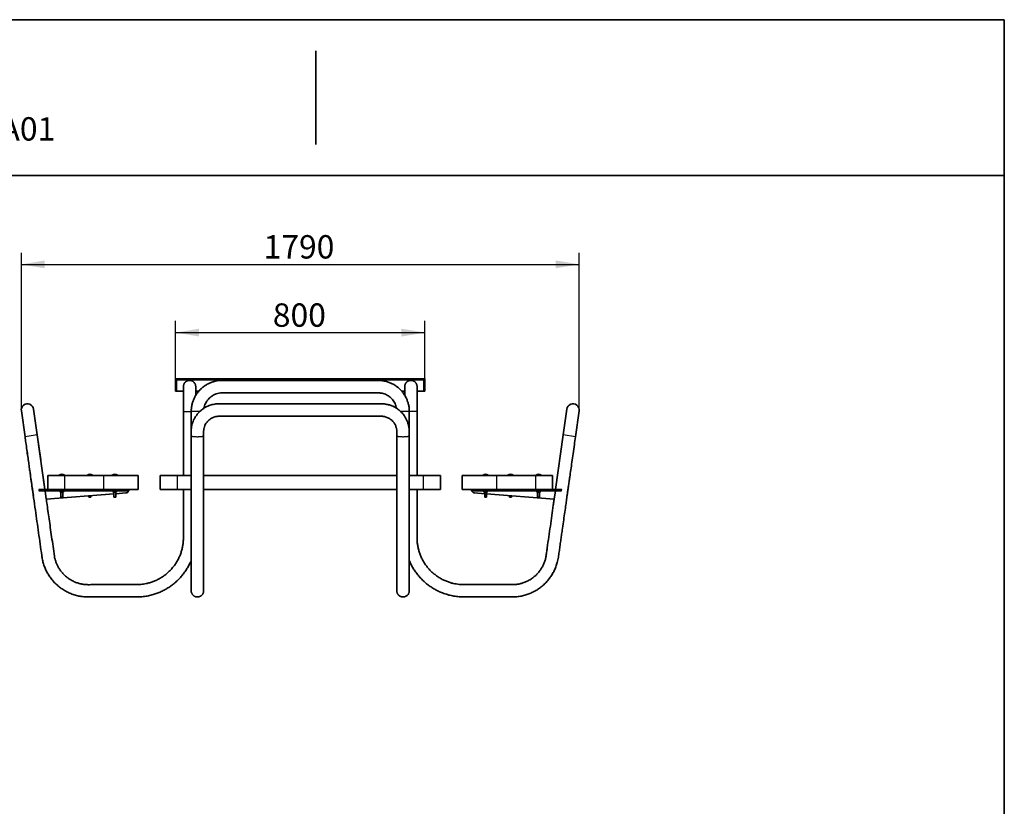
# Model space of a CAD drawing. Units: millimetres. Extents: x 0 to 297, y 0 to 202.
# Drawn here: x 162 to 288, y 101 to 202 of the extents above; entities that cross this region are included whole.
import ezdxf
from ezdxf import colors
from ezdxf.entities.mleader import LeaderData, LeaderLine
from ezdxf.enums import TextEntityAlignment as Align
from ezdxf.math import Vec2, Vec3

# ---------------------------------------------------------------- set-up
doc = ezdxf.new("R2010")
doc.units = ezdxf.units.MM
for name, color, linetype in [('05116', 7, 'Continuous'), ('05117', 7, 'Continuous'), ('14220', 7, 'Continuous'), ('14221', 7, 'Continuous'), ('14222', 7, 'Continuous'), ('Default', 7, 'Continuous'), ('Predeterminado', 7, 'Continuous')]:
    doc.layers.add(name, color=color, linetype=linetype)
doc.styles.add('SEACAD_Arial', font='arial.ttf')
doc.dimstyles.new('UNE', dxfattribs={"dimtxt": 3, "dimasz": 3, "dimexe": 1.5, "dimexo": 0, "dimgap": 0.75, "dimtad": 1, "dimdec": 0, "dimlfac": 25, "dimtxsty": 'SEACAD_Arial', "dimblk1": '_SE_FILLED', "dimblk2": '_SE_FILLED', "dimsah": 1, "dimcen": 1.5, "dimadec": 1, "dimazin": 0, "dimtfac": 0.7, "dimtdec": 3, "dimtmove": 0, "dimatfit": 3, "dimfxl": 1, "dimarcsym": 0})

# ---------------------------------------------------------------- blocks, each defined once
blk = doc.blocks.new('SE2')
at = {"layer": '05116', "color": 7, "linetype": 'Continuous', "lineweight": 35}
for p, q in [((166.97, 143.48), (167.63, 143.48)), ((166.97, 143.48), (166.97, 143.45)), ((167.63, 143.45), (167.63, 143.48)), ((170.57, 143.48), (171.23, 143.48)), ((170.57, 143.48), (170.57, 143.45)), ((171.23, 143.45), (171.23, 143.48)), ((173.77, 143.48), (174.43, 143.48)), ((173.77, 143.48), (173.77, 143.45)), ((174.43, 143.45), (174.43, 143.48)), ((221.37, 143.48), (222.03, 143.48)), ((221.37, 143.48), (221.37, 143.45)), ((222.03, 143.45), (222.03, 143.48)), ((224.57, 143.48), (225.23, 143.48)), ((224.57, 143.48), (224.57, 143.45)), ((225.23, 143.45), (225.23, 143.48)), ((228.17, 143.48), (228.83, 143.48)), ((228.17, 143.48), (228.17, 143.45)), ((228.83, 143.45), (228.83, 143.48)), ((167.18, 141.31), (167.18, 140.65)), ((167.42, 140.65), (167.18, 140.65)), ((167.42, 140.65), (167.42, 141.31)), ((170.78, 140.83), (170.78, 140.65)), ((171.02, 140.65), (170.78, 140.65)), ((171.02, 140.65), (171.02, 140.85)), ((173.98, 141.31), (173.98, 140.65)), ((174.22, 140.65), (173.98, 140.65)), ((174.22, 140.65), (174.22, 141.31)), ((221.58, 141.31), (221.58, 140.65)), ((221.82, 140.65), (221.58, 140.65)), ((221.82, 140.65), (221.82, 141.31)), ((224.78, 140.85), (224.78, 140.65)), ((225.02, 140.65), (224.78, 140.65)), ((225.02, 140.65), (225.02, 140.83)), ((228.38, 141.31), (228.38, 140.65)), ((228.62, 140.65), (228.38, 140.65)), ((228.62, 140.65), (228.62, 141.31))]:
    blk.add_line(p, q, dxfattribs=at)
at = {"layer": '05116', "color": 7, "linetype": 'Continuous', "lineweight": 15}
for p, q in [((167.2, 140.65), (167.2, 141.31)), ((167.4, 140.65), (167.4, 141.31)), ((170.8, 140.65), (170.8, 140.83)), ((171, 140.65), (171, 140.85)), ((174, 140.65), (174, 141.31)), ((174.2, 140.65), (174.2, 141.31)), ((221.6, 140.65), (221.6, 141.31)), ((221.8, 140.65), (221.8, 141.31)), ((224.8, 140.65), (224.8, 140.85)), ((225, 140.65), (225, 140.83)), ((228.4, 140.65), (228.4, 141.31)), ((228.6, 140.65), (228.6, 141.31))]:
    blk.add_line(p, q, dxfattribs=at)
at = {"layer": '05116', "color": 7, "linetype": 'Continuous', "lineweight": 35}
for centre in [(167.3, 143.1), (170.9, 143.1), (174.1, 143.1), (221.7, 143.1), (224.9, 143.1), (228.5, 143.1)]:
    blk.add_arc(centre, 0.506, 49.1689, 130.8311, dxfattribs=at)
at = {"layer": '05117', "color": 7, "linetype": 'Continuous', "lineweight": 25}
for p, q in [((167.19, 141.47), (167.08, 141.47)), ((167.08, 141.33), (167.19, 141.33)), ((167.41, 141.47), (167.19, 141.47)), ((167.19, 141.33), (167.41, 141.33)), ((167.52, 141.47), (167.41, 141.47)), ((167.41, 141.33), (167.52, 141.33)), ((173.99, 141.47), (173.88, 141.47)), ((173.88, 141.33), (173.99, 141.33)), ((174.21, 141.47), (173.99, 141.47)), ((173.99, 141.33), (174.21, 141.33)), ((174.32, 141.47), (174.21, 141.47)), ((174.21, 141.33), (174.32, 141.33)), ((221.59, 141.47), (221.48, 141.47)), ((221.48, 141.33), (221.59, 141.33)), ((221.81, 141.47), (221.59, 141.47)), ((221.59, 141.33), (221.81, 141.33)), ((221.92, 141.47), (221.81, 141.47)), ((221.81, 141.33), (221.92, 141.33)), ((228.39, 141.47), (228.28, 141.47)), ((228.28, 141.33), (228.39, 141.33)), ((228.61, 141.47), (228.39, 141.47)), ((228.39, 141.33), (228.61, 141.33)), ((228.72, 141.47), (228.61, 141.47)), ((228.61, 141.33), (228.72, 141.33))]:
    blk.add_line(p, q, dxfattribs=at)
at = {"layer": '05117', "color": 7, "linetype": 'Continuous', "lineweight": 35}
for p, q in [((167.08, 141.33), (167.08, 141.47)), ((167.2, 141.31), (167.1, 141.31)), ((167.19, 141.33), (167.19, 141.47)), ((167.4, 141.31), (167.2, 141.31)), ((167.5, 141.31), (167.4, 141.31)), ((167.41, 141.33), (167.41, 141.47)), ((167.52, 141.33), (167.52, 141.47)), ((173.88, 141.33), (173.88, 141.47)), ((174, 141.31), (173.9, 141.31)), ((173.99, 141.33), (173.99, 141.47)), ((174.2, 141.31), (174, 141.31)), ((174.3, 141.31), (174.2, 141.31)), ((174.21, 141.33), (174.21, 141.47)), ((174.32, 141.33), (174.32, 141.47)), ((221.48, 141.33), (221.48, 141.47)), ((221.6, 141.31), (221.5, 141.31)), ((221.59, 141.33), (221.59, 141.47)), ((221.8, 141.31), (221.6, 141.31)), ((221.9, 141.31), (221.8, 141.31)), ((221.81, 141.33), (221.81, 141.47)), ((221.92, 141.33), (221.92, 141.47)), ((228.28, 141.33), (228.28, 141.47)), ((228.4, 141.31), (228.3, 141.31)), ((228.39, 141.33), (228.39, 141.47)), ((228.6, 141.31), (228.4, 141.31)), ((228.7, 141.31), (228.6, 141.31)), ((228.61, 141.33), (228.61, 141.47)), ((228.72, 141.33), (228.72, 141.47))]:
    blk.add_line(p, q, dxfattribs=at)
for centre, major_axis, ratio, start_param, end_param in [((167.1, 141.47), (0.0231, 0), 0.866025, 1.570796, 3.141593), ((167.1, 141.33), (-0.0231, 0), 0.866025, 0, 1.570796), ((167.2, 141.47), (0, 0.02), 0.57735, 0, 1.570796), ((167.2, 141.33), (0, 0.02), 0.57735, 1.570796, 3.141593), ((167.4, 141.47), (0, 0.02), 0.57735, 4.712389, 6.283185), ((167.4, 141.33), (0, -0.02), 0.57735, 0, 1.570796), ((167.5, 141.47), (0.0231, 0), 0.866025, 0, 1.570796), ((167.5, 141.33), (-0.0231, 0), 0.866025, 1.570796, 3.141593), ((173.9, 141.47), (0.0231, 0), 0.866025, 1.570796, 3.141593), ((173.9, 141.33), (-0.0231, 0), 0.866025, 0, 1.570796), ((174, 141.47), (0, 0.02), 0.57735, 0, 1.570796), ((174, 141.33), (0, 0.02), 0.57735, 1.570796, 3.141593), ((174.2, 141.47), (0, 0.02), 0.57735, 4.712389, 6.283185), ((174.2, 141.33), (0, -0.02), 0.57735, 0, 1.570796), ((174.3, 141.47), (0.0231, 0), 0.866025, 0, 1.570796), ((174.3, 141.33), (-0.0231, 0), 0.866025, 1.570796, 3.141593), ((221.5, 141.47), (0.0231, 0), 0.866025, 1.570796, 3.141593), ((221.5, 141.33), (-0.0231, 0), 0.866025, 0, 1.570796), ((221.6, 141.47), (0, 0.02), 0.57735, 0, 1.570796), ((221.6, 141.33), (0, 0.02), 0.57735, 1.570796, 3.141593), ((221.8, 141.47), (0, 0.02), 0.57735, 4.712389, 6.283185), ((221.8, 141.33), (0, -0.02), 0.57735, 0, 1.570796), ((221.9, 141.47), (0.0231, 0), 0.866025, 0, 1.570796), ((221.9, 141.33), (-0.0231, 0), 0.866025, 1.570796, 3.141593), ((228.3, 141.47), (0.0231, 0), 0.866025, 1.570796, 3.141593), ((228.3, 141.33), (-0.0231, 0), 0.866025, 0, 1.570796), ((228.4, 141.47), (0, 0.02), 0.57735, 0, 1.570796), ((228.4, 141.33), (0, 0.02), 0.57735, 1.570796, 3.141593), ((228.6, 141.47), (0, 0.02), 0.57735, 4.712389, 6.283185), ((228.6, 141.33), (0, -0.02), 0.57735, 0, 1.570796), ((228.7, 141.47), (0.0231, 0), 0.866025, 0, 1.570796), ((228.7, 141.33), (-0.0231, 0), 0.866025, 1.570796, 3.141593)]:
    blk.add_ellipse(centre, major_axis=major_axis, ratio=ratio, start_param=start_param, end_param=end_param, dxfattribs=at)
at = {"layer": '14220', "color": 7, "linetype": 'Continuous', "lineweight": 35}
for p, q in [((162.1, 151.74), (162.57, 148.42)), ((164.13, 148.64), (163.66, 151.96)), ((232.14, 151.96), (231.67, 148.64)), ((233.24, 148.42), (233.7, 151.74)), ((165.13, 141.65), (164.13, 148.65)), ((164.59, 145.45), (164.13, 148.65)), ((183.9, 148.53), (183.9, 141.66)), ((185.5, 141.66), (185.5, 148.53)), ((210.3, 148.53), (210.3, 141.66)), ((211.9, 141.66), (211.9, 148.53)), ((231.67, 148.65), (230.68, 141.65)), ((165.13, 141.65), (164.94, 142.94)), ((164.33, 141.65), (165.5, 141.65)), ((175.9, 141.65), (175.9, 141.6)), ((183.9, 141.49), (183.9, 141.65)), ((185.5, 141.49), (185.5, 141.65)), ((210.3, 141.65), (210.3, 141.49)), ((211.9, 141.65), (211.9, 141.49)), ((219.9, 141.49), (219.9, 141.65)), ((230.3, 141.65), (231.48, 141.65)), ((175.88, 141.49), (164.35, 141.49)), ((165.3, 140.4), (165.14, 141.49)), ((165.3, 140.4), (173.98, 141.08)), ((174.22, 141.1), (175.53, 141.2)), ((175.88, 141.49), (175.9, 141.49)), ((231.45, 141.49), (219.9, 141.49)), ((220.27, 141.2), (221.58, 141.1)), ((221.82, 141.08), (230.5, 140.4)), ((230.5, 140.4), (230.66, 141.49))]:
    blk.add_line(p, q, dxfattribs=at)
at = {"layer": '14220', "color": 7, "linetype": 'Continuous', "lineweight": 25}
for p, q in [((182.9, 151.65), (183.9, 151.65)), ((185.01, 151.65), (183.9, 151.65)), ((211.9, 151.65), (211.1, 151.65)), ((212.9, 151.65), (211.9, 151.65)), ((164.13, 148.64), (162.57, 148.42)), ((233.24, 148.42), (231.67, 148.64)), ((164.33, 141.65), (164.35, 141.49)), ((231.45, 141.49), (231.48, 141.65))]:
    blk.add_line(p, q, dxfattribs=at)
at = {"layer": '14220', "color": 7, "linetype": 'Continuous', "lineweight": 35}
for centre, radius, start, end in [((162.88, 151.85), 0.792, 7.4847, 188.6566), ((232.92, 151.85), 0.792, 351.3433, 172.5155), ((175.5, 141.6), 0.4, 343.2056, 0), ((175.5, 141.6), 0.4, 274.5034, 343.2084), ((220.3, 141.6), 0.4, 196.7916, 265.4966)]:
    blk.add_arc(centre, radius, start, end, dxfattribs=at)
at = {"layer": '14220', "color": 7, "linetype": 'Continuous', "lineweight": 25}
blk.add_arc((210.7, 127.9), 23.75, 89.0364, 89.7768, dxfattribs=at)
at = {"layer": '14220', "color": 7, "linetype": 'Continuous', "lineweight": 35}
for points, knots in [([(184.48, 153.73), (184.48, 153.79), (184.48, 153.95), (184.48, 154.19), (184.48, 154.42), (184.48, 154.61), (184.48, 154.77), (184.48, 154.9), (184.47, 154.99), (184.46, 155.03), (184.46, 155.06), (184.44, 155.1), (184.43, 155.14), (184.41, 155.19), (184.38, 155.25), (184.33, 155.32), (184.27, 155.4), (184.19, 155.47), (184.11, 155.53), (184.01, 155.59), (183.85, 155.64), (183.65, 155.66), (183.41, 155.61), (183.24, 155.51), (183.14, 155.42), (183.09, 155.37), (183.06, 155.33), (183.04, 155.31), (183.03, 155.29), (183.02, 155.27), (183, 155.23), (182.98, 155.19), (182.96, 155.15), (182.95, 155.12), (182.94, 155.07), (182.93, 154.99), (182.92, 154.87), (182.92, 154.7), (182.91, 154.5), (182.91, 154.27), (182.91, 154.02), (182.9, 153.72), (182.9, 153.38), (182.9, 153), (182.9, 152.58), (182.9, 152.12), (182.9, 151.82), (182.9, 151.65)], [0.1706116, 0.1706116, 0.1706116, 0.1706116, 0.1881242, 0.2194537, 0.2487123, 0.2759017, 0.3010196, 0.3347881, 0.3638515, 0.3805897, 0.3947683, 0.4064164, 0.4200166, 0.4302141, 0.4349077, 0.4396513, 0.4501398, 0.4567394, 0.4646653, 0.4736846, 0.4828263, 0.5010668, 0.5192786, 0.5369746, 0.5449146, 0.5507213, 0.5543393, 0.5555047, 0.556755, 0.5599404, 0.5644102, 0.5777904, 0.5974383, 0.6148757, 0.6359296, 0.6598839, 0.686698, 0.7163314, 0.7487458, 0.774868, 0.8025227, 0.8316973, 0.8623802, 0.8945611, 0.9282301, 0.9633788, 1, 1, 1, 1]), ([(211.9, 151.65), (211.9, 151.82), (211.89, 152.09), (211.81, 152.54), (211.69, 152.94), (211.53, 153.35), (211.32, 153.75), (211.05, 154.13), (210.77, 154.45), (210.48, 154.71), (210.2, 154.93), (209.88, 155.13), (209.52, 155.31), (209.08, 155.48), (208.59, 155.6), (208.08, 155.65), (207.58, 155.65), (207.1, 155.65), (206.61, 155.65), (206.11, 155.65), (205.32, 155.65), (204.25, 155.65), (202.57, 155.65), (200.55, 155.65), (198.19, 155.65), (195.8, 155.65), (193.41, 155.65), (191.48, 155.65), (190.03, 155.65), (189.29, 155.65), (188.78, 155.65), (188.5, 155.65), (188.21, 155.65), (187.91, 155.65), (187.58, 155.64), (187.22, 155.6), (186.85, 155.51), (186.46, 155.39), (186.06, 155.21), (185.67, 154.98), (185.31, 154.71), (185.01, 154.42), (184.75, 154.12), (184.51, 153.79), (184.31, 153.42), (184.13, 153.02), (184, 152.58), (183.92, 152.12), (183.91, 151.82), (183.9, 151.65)], [0, 0, 0, 0, 0.014117, 0.027608, 0.040472, 0.05271, 0.068047, 0.082271, 0.09538, 0.107376, 0.118257, 0.128024, 0.141488, 0.155518, 0.171335, 0.187914, 0.202788, 0.217281, 0.232384, 0.247896, 0.263319, 0.30515, 0.346129, 0.418346, 0.490943, 0.564388, 0.637916, 0.711723, 0.741934, 0.771071, 0.780006, 0.788834, 0.797557, 0.806174, 0.816755, 0.827729, 0.839483, 0.852019, 0.865335, 0.879432, 0.89431, 0.905984, 0.918097, 0.930649, 0.943641, 0.957072, 0.970942, 0.985252, 1, 1, 1, 1]), ([(212.9, 151.65), (212.9, 151.8), (212.9, 152.05), (212.9, 152.46), (212.9, 152.84), (212.9, 153.19), (212.9, 153.52), (212.9, 153.81), (212.9, 154.07), (212.9, 154.29), (212.9, 154.47), (212.9, 154.64), (212.9, 154.77), (212.9, 154.85), (212.9, 154.87), (212.9, 154.9), (212.9, 154.94), (212.89, 154.98), (212.88, 155.02), (212.87, 155.05), (212.87, 155.08), (212.86, 155.1), (212.86, 155.11), (212.85, 155.12), (212.85, 155.13), (212.85, 155.14), (212.84, 155.14), (212.84, 155.16), (212.83, 155.18), (212.82, 155.2), (212.81, 155.23), (212.79, 155.26), (212.77, 155.28), (212.75, 155.31), (212.73, 155.35), (212.69, 155.39), (212.64, 155.44), (212.58, 155.49), (212.51, 155.54), (212.43, 155.58), (212.36, 155.61), (212.32, 155.62), (212.28, 155.63), (212.23, 155.64), (212.18, 155.64), (212.12, 155.65), (212.07, 155.65), (212.03, 155.64), (211.99, 155.64), (211.95, 155.63), (211.92, 155.63), (211.9, 155.62), (211.89, 155.62), (211.87, 155.61), (211.85, 155.6), (211.81, 155.59), (211.76, 155.57), (211.72, 155.55), (211.68, 155.52), (211.64, 155.49), (211.6, 155.46), (211.58, 155.44), (211.56, 155.43), (211.55, 155.41), (211.53, 155.4), (211.52, 155.38), (211.49, 155.35), (211.47, 155.32), (211.45, 155.29), (211.42, 155.25), (211.4, 155.21), (211.39, 155.18), (211.38, 155.16), (211.37, 155.14), (211.36, 155.12), (211.36, 155.1), (211.35, 155.08), (211.35, 155.06), (211.34, 155.05), (211.34, 155.04), (211.34, 155.03), (211.34, 155.03), (211.34, 155.03), (211.34, 155.03), (211.34, 155.02), (211.34, 155.02), (211.33, 155.01), (211.33, 155), (211.33, 154.98), (211.33, 154.97), (211.32, 154.95), (211.32, 154.94), (211.32, 154.93), (211.32, 154.92), (211.32, 154.91), (211.32, 154.9), (211.32, 154.9), (211.32, 154.82), (211.32, 154.7), (211.32, 154.51), (211.32, 154.28), (211.32, 154.01), (211.32, 153.82), (211.32, 153.73)], [0, 0, 0, 0, 0.0208778, 0.0413663, 0.061466, 0.0811765, 0.1004979, 0.1194303, 0.1379733, 0.1561273, 0.173892, 0.1912674, 0.2165599, 0.239979, 0.2610393, 0.2796679, 0.2907885, 0.3008892, 0.3099939, 0.3180632, 0.320955, 0.3220025, 0.3228391, 0.3232068, 0.3235608, 0.3239194, 0.3243004, 0.3251832, 0.3262912, 0.3293208, 0.3335441, 0.3390111, 0.3457236, 0.3522044, 0.3576229, 0.3621611, 0.366126, 0.3699456, 0.3742395, 0.3793517, 0.3822258, 0.3852819, 0.3869748, 0.3889031, 0.3936899, 0.3999646, 0.4078611, 0.4140405, 0.41959, 0.4236977, 0.4259304, 0.4268314, 0.4276371, 0.4284041, 0.4291972, 0.431074, 0.4368253, 0.4456103, 0.4539104, 0.4604112, 0.4651322, 0.4681404, 0.4690788, 0.4694472, 0.47111, 0.4724619, 0.4739052, 0.4772673, 0.4815013, 0.4867501, 0.4980395, 0.5125799, 0.5302069, 0.5468254, 0.5615762, 0.5736077, 0.5829234, 0.5902223, 0.5940629, 0.5945134, 0.5946755, 0.594808, 0.5948691, 0.5949306, 0.5950654, 0.5952315, 0.5954389, 0.5989007, 0.60581, 0.6162142, 0.6301253, 0.647548, 0.6684487, 0.6906272, 0.7127841, 0.7349194, 0.7571956, 0.7795545, 0.8018406, 0.824059, 0.8462151, 0.868314, 0.8863079, 0.8863079, 0.8863079, 0.8863079]), ([(184.48, 153.72), (184.48, 153.77), (184.48, 153.9), (184.48, 154.1), (184.48, 154.33), (184.48, 154.52), (184.48, 154.67), (184.48, 154.77), (184.48, 154.82), (184.48, 154.83), (184.48, 154.83)], [0.1152123, 0.1152123, 0.1152123, 0.1152123, 0.1246324, 0.1407489, 0.1615748, 0.1816509, 0.200977, 0.219628, 0.2378225, 0.2510967, 0.2510967, 0.2510967, 0.2510967]), ([(185.54, 152.07), (185.55, 152.17), (185.61, 152.39), (185.73, 152.68), (185.89, 152.97), (186.09, 153.23), (186.31, 153.45), (186.52, 153.62), (186.72, 153.74), (186.91, 153.84), (187.16, 153.94), (187.48, 154.02), (187.9, 154.06), (188.38, 154.04), (188.91, 154.05), (189.44, 154.05), (189.97, 154.05), (190.79, 154.05), (191.86, 154.05), (194.27, 154.05), (196.92, 154.05), (199.83, 154.05), (201.96, 154.05), (203.96, 154.05), (205.83, 154.05), (207.04, 154.05), (207.76, 154.05), (207.96, 154.05), (208.14, 154.04), (208.33, 154.01), (208.57, 153.96), (208.84, 153.86), (209.1, 153.73), (209.33, 153.58), (209.54, 153.41), (209.74, 153.2), (209.92, 152.95), (210.08, 152.67), (210.19, 152.38), (210.25, 152.17), (210.26, 152.07)], [0.0152904, 0.0152904, 0.0152904, 0.0152904, 0.0270079, 0.0390175, 0.0500304, 0.0631577, 0.0745134, 0.0840965, 0.0920483, 0.0997398, 0.1075146, 0.121289, 0.1353172, 0.1538838, 0.1732872, 0.1929269, 0.2122796, 0.2312724, 0.2816467, 0.3292993, 0.4936605, 0.5699253, 0.6466698, 0.726052, 0.7874647, 0.8504089, 0.8583843, 0.8655806, 0.8715981, 0.8779559, 0.887344, 0.8977748, 0.9092478, 0.9185398, 0.9284183, 0.9388832, 0.9499344, 0.9615719, 0.9737954, 0.9844902, 0.9844902, 0.9844902, 0.9844902]), ([(211.9, 148.53), (211.9, 148.72), (211.9, 149.02), (211.89, 149.5), (211.8, 149.93), (211.68, 150.33), (211.53, 150.68), (211.35, 150.98), (211.16, 151.25), (210.96, 151.49), (210.74, 151.71), (210.5, 151.91), (210.21, 152.11), (209.87, 152.3), (209.46, 152.47), (209.02, 152.58), (208.55, 152.65), (208.09, 152.65), (207.63, 152.65), (207.18, 152.65), (206.72, 152.65), (206.13, 152.65), (205.39, 152.65), (204.47, 152.65), (203.41, 152.65), (202.22, 152.65), (200.94, 152.65), (199.69, 152.65), (198.26, 152.65), (196.63, 152.65), (194.79, 152.65), (192.91, 152.65), (191.36, 152.65), (190.19, 152.65), (189.43, 152.65), (188.72, 152.65), (188.06, 152.64), (187.56, 152.65), (187.19, 152.64), (186.92, 152.6), (186.63, 152.54), (186.33, 152.46), (186.05, 152.35), (185.74, 152.2), (185.43, 152), (185.11, 151.76), (184.81, 151.46), (184.53, 151.11), (184.31, 150.74), (184.14, 150.38), (184.03, 150.05), (183.95, 149.7), (183.9, 149.32), (183.9, 148.93), (183.9, 148.68), (183.9, 148.53)], [0, 0, 0, 0, 0.015219, 0.029521, 0.042916, 0.055404, 0.066986, 0.077661, 0.08743, 0.096291, 0.106695, 0.115702, 0.12451, 0.137692, 0.150845, 0.164954, 0.179008, 0.192956, 0.206793, 0.220499, 0.234075, 0.247764, 0.273934, 0.301498, 0.330455, 0.370179, 0.408859, 0.446445, 0.483021, 0.538134, 0.593247, 0.649625, 0.70858, 0.732788, 0.755844, 0.777246, 0.796994, 0.815084, 0.822218, 0.830503, 0.84036, 0.848787, 0.858099, 0.868296, 0.879379, 0.891349, 0.904205, 0.917948, 0.932577, 0.942827, 0.953472, 0.96451, 0.975943, 0.987773, 1, 1, 1, 1]), ([(182.9, 151.65), (182.9, 151.48), (182.9, 151.05), (182.9, 150.27), (182.9, 149.39), (182.9, 148.58), (182.9, 147.84), (182.9, 147.17), (182.9, 146.56), (182.9, 145.99), (182.9, 145.43), (182.9, 144.86), (182.9, 144.28), (182.9, 143.81), (182.9, 143.53), (182.9, 143.45)], [0, 0, 0, 0, 0.0097821, 0.0307307, 0.0501461, 0.0680284, 0.0843775, 0.0991934, 0.1124762, 0.1242258, 0.137036, 0.149529, 0.1621481, 0.1748933, 0.1805728, 0.1805728, 0.1805728, 0.1805728]), ([(183.9, 151.65), (183.9, 151.44), (183.9, 150.95), (183.9, 150.12), (183.9, 149.29), (183.9, 148.77), (183.9, 148.56)], [0, 0, 0, 0, 0.01007019, 0.02695994, 0.04258296, 0.05382909, 0.05382909, 0.05382909, 0.05382909]), ([(185.5, 148.53), (185.5, 148.62), (185.5, 148.77), (185.5, 148.99), (185.5, 149.16), (185.51, 149.29), (185.53, 149.41), (185.57, 149.59), (185.64, 149.83), (185.78, 150.09), (185.92, 150.3), (186.07, 150.46), (186.22, 150.59), (186.4, 150.73), (186.64, 150.86), (186.93, 150.97), (187.22, 151.04), (187.57, 151.05), (187.97, 151.05), (188.42, 151.05), (188.84, 151.05), (189.25, 151.05), (189.65, 151.05), (190.22, 151.05), (190.95, 151.05), (191.87, 151.05), (193.03, 151.05), (194.43, 151.05), (196.02, 151.05), (197.5, 151.05), (198.87, 151.05), (200.15, 151.05), (201.46, 151.05), (202.8, 151.05), (204.12, 151.05), (205.4, 151.05), (206.59, 151.05), (207.47, 151.05), (208.03, 151.05), (208.26, 151.05), (208.45, 151.04), (208.62, 151.02), (208.82, 150.98), (209.03, 150.91), (209.26, 150.81), (209.48, 150.68), (209.7, 150.49), (209.91, 150.26), (210.1, 149.96), (210.2, 149.7), (210.25, 149.5), (210.28, 149.39), (210.29, 149.27), (210.3, 149.14), (210.3, 148.97), (210.3, 148.76), (210.3, 148.62), (210.3, 148.53)], [0, 0, 0, 0, 0.008774, 0.0173, 0.022834, 0.027295, 0.031619, 0.035804, 0.047519, 0.057994, 0.067228, 0.075219, 0.081971, 0.088112, 0.099829, 0.110807, 0.121259, 0.131231, 0.148039, 0.163901, 0.178819, 0.193011, 0.207352, 0.221931, 0.253248, 0.285611, 0.318935, 0.377528, 0.434045, 0.488713, 0.534342, 0.579972, 0.625725, 0.673209, 0.722923, 0.766054, 0.809057, 0.849708, 0.859502, 0.869084, 0.874378, 0.879784, 0.886837, 0.895865, 0.903932, 0.913107, 0.923388, 0.934773, 0.947261, 0.960851, 0.964943, 0.969124, 0.973397, 0.977759, 0.983486, 0.991662, 1, 1, 1, 1]), ([(211.9, 148.56), (211.9, 148.9), (211.9, 149.64), (211.9, 150.71), (211.9, 151.34), (211.9, 151.65)], [0.948208, 0.948208, 0.948208, 0.948208, 0.9656649, 0.98593005, 1, 1, 1, 1]), ([(212.9, 143.45), (212.9, 143.56), (212.9, 143.8), (212.9, 144.21), (212.9, 144.69), (212.9, 145.22), (212.9, 145.82), (212.9, 146.48), (212.9, 147.22), (212.9, 148.06), (212.9, 149), (212.9, 150), (212.9, 150.92), (212.9, 151.43), (212.9, 151.65)], [0.8194267, 0.8194267, 0.8194267, 0.8194267, 0.8266565, 0.8357763, 0.8462405, 0.858049, 0.8712018, 0.885699, 0.9015405, 0.9205189, 0.9411239, 0.9633556, 0.9872139, 1, 1, 1, 1]), ([(162.57, 148.42), (162.61, 148.14), (162.68, 147.62), (162.8, 146.75), (162.92, 145.89), (163.04, 145.1), (163.14, 144.37), (163.23, 143.72), (163.31, 143.13), (163.39, 142.61), (163.51, 141.77), (163.68, 140.57), (163.96, 138.56), (164.31, 136.09), (164.61, 133.97), (164.8, 132.63), (164.95, 132.08), (165.14, 131.55), (165.38, 131.04), (165.66, 130.56), (165.99, 130.1), (166.37, 129.67), (166.78, 129.29), (167.22, 128.94), (167.7, 128.64), (168.2, 128.38), (168.75, 128.16), (169.33, 127.99), (169.95, 127.88), (170.58, 127.84), (171.21, 127.85), (171.83, 127.85), (173.23, 127.85), (174.64, 127.85), (176.07, 127.85), (176.74, 127.85), (177.41, 127.85), (178.07, 127.93), (178.7, 128.06), (179.27, 128.22), (179.8, 128.42), (180.31, 128.65), (180.8, 128.92), (181.27, 129.23), (181.72, 129.57), (182.14, 129.95), (182.53, 130.35), (182.89, 130.78), (183.22, 131.24), (183.51, 131.72), (183.74, 132.15), (183.86, 132.43), (183.9, 132.54)], [0, 0, 0, 0, 0.0132663, 0.0292729, 0.0441314, 0.0578418, 0.0704041, 0.0816245, 0.0917374, 0.1007429, 0.1086413, 0.13535, 0.1627895, 0.2128288, 0.2631722, 0.2727585, 0.2823619, 0.2919836, 0.3016215, 0.3112642, 0.3209103, 0.3305599, 0.340213, 0.3498695, 0.3595294, 0.3691815, 0.3788168, 0.3895875, 0.4003373, 0.4110661, 0.4217787, 0.4324767, 0.4431665, 0.4934575, 0.5048885, 0.5163332, 0.5277885, 0.5392567, 0.5507384, 0.5603164, 0.5699015, 0.5794939, 0.5890935, 0.5987004, 0.6083145, 0.6179333, 0.6275481, 0.6371584, 0.6467641, 0.6563653, 0.6659619, 0.6718977, 0.6718977, 0.6718977, 0.6718977]), ([(162.57, 148.42), (162.61, 148.14), (162.68, 147.62), (162.8, 146.75), (162.89, 146.15), (162.93, 145.87)], [0, 0, 0, 0, 0.01326626, 0.02927289, 0.04413139, 0.04413139, 0.04413139, 0.04413139]), ([(211.9, 132.53), (211.97, 132.37), (212.12, 132.04), (212.38, 131.55), (212.69, 131.08), (213.03, 130.63), (213.4, 130.21), (213.8, 129.82), (214.23, 129.45), (214.69, 129.12), (215.16, 128.83), (215.66, 128.57), (216.21, 128.34), (216.82, 128.13), (217.47, 127.98), (218.13, 127.88), (218.8, 127.84), (220.5, 127.86), (222.16, 127.85), (223.81, 127.85), (224.4, 127.85), (224.99, 127.85), (225.58, 127.85), (226.16, 127.93), (226.72, 128.06), (227.25, 128.23), (227.77, 128.46), (228.27, 128.73), (228.73, 129.05), (229.17, 129.41), (229.57, 129.81), (229.92, 130.25), (230.24, 130.72), (230.51, 131.21), (230.73, 131.73), (230.92, 132.31), (231.05, 132.95), (231.14, 133.65), (231.24, 134.34), (231.34, 135.04), (231.44, 135.73), (231.55, 136.54), (231.68, 137.47), (231.83, 138.49), (231.94, 139.27), (232.02, 139.83), (232.07, 140.19), (232.12, 140.57), (232.18, 141), (232.25, 141.49), (232.33, 142.03), (232.41, 142.63), (232.52, 143.35), (232.64, 144.19), (232.78, 145.18), (232.93, 146.26), (233.09, 147.37), (233.18, 148.05), (233.24, 148.42)], [0.3282551, 0.3282551, 0.3282551, 0.3282551, 0.3372855, 0.3468844, 0.356492, 0.3661033, 0.3757126, 0.3853197, 0.3949247, 0.4045275, 0.4141282, 0.4237262, 0.4333151, 0.4448065, 0.4562827, 0.4677436, 0.4791892, 0.4906263, 0.5546544, 0.5647356, 0.5748341, 0.5849498, 0.5950793, 0.6052253, 0.6148481, 0.6244778, 0.6341133, 0.6437548, 0.6534021, 0.6630553, 0.6727144, 0.6823685, 0.6920081, 0.7016332, 0.7112437, 0.7208397, 0.7328539, 0.744853, 0.7568317, 0.7687902, 0.7807285, 0.7926466, 0.8111427, 0.8287997, 0.8455744, 0.8516376, 0.8575844, 0.864072, 0.8715203, 0.8799292, 0.8892987, 0.899629, 0.9109199, 0.9264771, 0.9435526, 0.9621463, 0.9822583, 1, 1, 1, 1]), ([(232.78, 145.18), (232.82, 145.53), (232.93, 146.26), (233.09, 147.37), (233.18, 148.05), (233.24, 148.42)], [0.94393641, 0.94393641, 0.94393641, 0.94393641, 0.9621463, 0.98225828, 1, 1, 1, 1]), ([(163.32, 143.11), (163.34, 142.94), (163.39, 142.61), (163.5, 141.86), (163.58, 141.28), (163.64, 140.85)], [0.09173736, 0.09173736, 0.09173736, 0.09173736, 0.10074279, 0.10864119, 0.13070836, 0.13070836, 0.13070836, 0.13070836]), ([(232.02, 139.85), (232.04, 139.96), (232.07, 140.19), (232.12, 140.57), (232.18, 141), (232.25, 141.49), (232.33, 142.03), (232.41, 142.62), (232.47, 143.03), (232.5, 143.24)], [0.85202064, 0.85202064, 0.85202064, 0.85202064, 0.85758436, 0.86407194, 0.87152018, 0.8799291, 0.88929867, 0.89962891, 0.91053678, 0.91053678, 0.91053678, 0.91053678]), ([(182.9, 141.65), (182.9, 141.25), (182.9, 140.39), (182.9, 139.07), (182.9, 137.84), (182.9, 136.76), (182.9, 136.05), (182.9, 135.57), (182.9, 135.32), (182.89, 135.07), (182.87, 134.83), (182.84, 134.51), (182.76, 134.12), (182.64, 133.66), (182.48, 133.2), (182.28, 132.75), (182.03, 132.32), (181.76, 131.9), (181.44, 131.51), (181.1, 131.14), (180.73, 130.81), (180.33, 130.5), (179.91, 130.24), (179.48, 130.01), (179.03, 129.82), (178.58, 129.67), (178.16, 129.56), (177.78, 129.49), (177.44, 129.45), (177.07, 129.43), (176.18, 129.44), (174.79, 129.43), (173.41, 129.43), (172.54, 129.43), (172.16, 129.43), (171.78, 129.43), (171.39, 129.43), (171.03, 129.43), (170.7, 129.42), (170.39, 129.43), (170.05, 129.47), (169.65, 129.54), (169.2, 129.67), (168.77, 129.85), (168.36, 130.08), (167.97, 130.35), (167.6, 130.67), (167.28, 131.02), (167, 131.4), (166.81, 131.72), (166.68, 131.98), (166.6, 132.15), (166.54, 132.33), (166.47, 132.51), (166.42, 132.69), (166.37, 132.88), (166.28, 133.43), (166.17, 134.33), (165.99, 135.55), (165.82, 136.73), (165.66, 137.85), (165.51, 138.91), (165.4, 139.7), (165.33, 140.21), (165.31, 140.36), (165.3, 140.4)], [0.2202108, 0.2202108, 0.2202108, 0.2202108, 0.2466428, 0.2768029, 0.3075123, 0.3276694, 0.3483735, 0.3543289, 0.359615, 0.364944, 0.3703158, 0.37573, 0.3860975, 0.3966158, 0.4072847, 0.4181043, 0.4290745, 0.4401651, 0.4512355, 0.4622681, 0.4732629, 0.4842199, 0.4951391, 0.5059724, 0.5166438, 0.5271521, 0.5374974, 0.5451503, 0.5527114, 0.5602319, 0.5695932, 0.6112377, 0.6524474, 0.6606405, 0.668933, 0.6773249, 0.6858163, 0.6944071, 0.7013304, 0.7078065, 0.7143558, 0.7244102, 0.7345808, 0.7448577, 0.7552407, 0.7657299, 0.7763253, 0.7868805, 0.7972357, 0.8073909, 0.8116834, 0.8159391, 0.8201581, 0.8243403, 0.8284857, 0.8325943, 0.8370545, 0.8653256, 0.8925785, 0.9188128, 0.9437886, 0.9672976, 0.98934, 0.9973952, 1, 1, 1, 1]), ([(230.5, 140.4), (230.49, 140.33), (230.45, 140.09), (230.35, 139.37), (230.2, 138.3), (230.01, 136.94), (229.81, 135.55), (229.66, 134.51), (229.57, 133.85), (229.53, 133.56), (229.49, 133.28), (229.46, 133.01), (229.4, 132.77), (229.32, 132.49), (229.19, 132.13), (228.99, 131.72), (228.75, 131.32), (228.46, 130.95), (228.13, 130.61), (227.77, 130.3), (227.37, 130.04), (226.94, 129.81), (226.58, 129.67), (226.29, 129.58), (226.08, 129.53), (225.87, 129.49), (225.66, 129.46), (225.45, 129.44), (225.25, 129.43), (225.03, 129.43), (224.61, 129.44), (223.97, 129.43), (222.91, 129.43), (221.64, 129.43), (220.5, 129.43), (219.69, 129.43), (219.21, 129.43), (218.75, 129.42), (218.32, 129.45), (217.92, 129.51), (217.53, 129.58), (217.12, 129.7), (216.69, 129.85), (216.24, 130.05), (215.81, 130.28), (215.4, 130.56), (215, 130.87), (214.63, 131.21), (214.29, 131.58), (213.98, 131.98), (213.72, 132.4), (213.48, 132.84), (213.29, 133.29), (213.13, 133.75), (213.02, 134.21), (212.94, 134.68), (212.9, 135.13), (212.9, 135.62), (212.9, 136.13), (212.9, 136.98), (212.9, 138.12), (212.9, 139.54), (212.9, 140.71), (212.9, 141.41), (212.9, 141.65)], [0, 0, 0, 0, 0.0041933, 0.0171199, 0.0464849, 0.076627, 0.1075808, 0.1394916, 0.1457375, 0.1520583, 0.158454, 0.1647931, 0.1696161, 0.1744944, 0.1844133, 0.1945527, 0.2048403, 0.2151913, 0.2256056, 0.2360832, 0.246624, 0.2571812, 0.2675519, 0.2723595, 0.2771205, 0.281835, 0.286503, 0.2911245, 0.2956996, 0.3002281, 0.3050995, 0.323888, 0.3424622, 0.375181, 0.407399, 0.4179657, 0.4286518, 0.4394572, 0.448225, 0.4569714, 0.4658123, 0.4747477, 0.4852924, 0.4959675, 0.506773, 0.5177089, 0.5287752, 0.5399496, 0.5510737, 0.5621165, 0.5730779, 0.5839581, 0.5947568, 0.6054454, 0.6159569, 0.6262887, 0.6364408, 0.6464132, 0.658309, 0.6704593, 0.7024828, 0.7336369, 0.7637771, 0.7797886, 0.7797886, 0.7797886, 0.7797886]), ([(183.9, 141.48), (183.9, 141.19), (183.9, 140.59), (183.9, 139.54), (183.9, 138.48), (183.9, 137.47), (183.9, 136.54), (183.9, 135.68), (183.9, 134.91), (183.9, 134.22), (183.9, 133.61), (183.9, 133.04), (183.9, 132.45), (183.9, 131.87), (183.9, 131.27), (183.9, 130.72), (183.9, 130.22), (183.9, 129.79), (183.9, 129.45), (183.9, 129.19), (183.9, 128.99), (183.9, 128.84), (183.9, 128.72), (183.9, 128.66), (183.9, 128.62), (183.9, 128.6), (183.9, 128.56), (183.91, 128.51), (183.92, 128.47), (183.92, 128.45), (183.93, 128.42), (183.94, 128.39), (183.96, 128.35), (183.98, 128.3), (184.01, 128.24), (184.05, 128.18), (184.09, 128.13), (184.13, 128.08), (184.17, 128.04), (184.22, 128.01), (184.24, 127.99), (184.26, 127.97), (184.28, 127.96), (184.31, 127.95), (184.34, 127.93), (184.39, 127.91), (184.44, 127.89), (184.5, 127.87), (184.56, 127.86), (184.61, 127.85), (184.65, 127.85), (184.69, 127.85), (184.72, 127.85), (184.76, 127.85), (184.78, 127.85), (184.79, 127.85), (184.8, 127.85), (184.81, 127.86), (184.83, 127.86), (184.86, 127.86), (184.9, 127.87), (184.94, 127.88), (184.97, 127.89), (185.01, 127.91), (185.04, 127.92), (185.07, 127.94), (185.1, 127.95), (185.11, 127.96), (185.12, 127.96), (185.14, 127.97), (185.16, 127.99), (185.19, 128.02), (185.23, 128.04), (185.25, 128.07), (185.28, 128.09), (185.31, 128.12), (185.33, 128.15), (185.35, 128.17), (185.36, 128.19), (185.37, 128.2), (185.37, 128.21), (185.37, 128.21), (185.38, 128.22), (185.39, 128.23), (185.4, 128.25), (185.4, 128.26), (185.42, 128.29), (185.44, 128.33), (185.45, 128.36), (185.46, 128.4), (185.47, 128.42), (185.48, 128.44), (185.48, 128.46), (185.48, 128.46), (185.48, 128.47), (185.48, 128.48), (185.49, 128.49), (185.49, 128.5), (185.49, 128.52), (185.49, 128.54), (185.5, 128.56), (185.5, 128.57), (185.5, 128.58), (185.5, 128.58), (185.5, 128.59), (185.5, 128.6), (185.5, 128.6), (185.5, 128.61), (185.5, 128.62), (185.5, 128.65), (185.5, 128.72), (185.5, 128.81), (185.5, 128.91), (185.5, 129.04), (185.5, 129.22), (185.5, 129.47), (185.5, 129.76), (185.5, 130.11), (185.5, 130.49), (185.5, 130.91), (185.5, 131.34), (185.5, 131.81), (185.5, 132.32), (185.5, 132.88), (185.5, 133.48), (185.5, 134.1), (185.5, 134.81), (185.5, 135.58), (185.5, 136.42), (185.5, 137.24), (185.5, 138.03), (185.5, 138.8), (185.5, 139.52), (185.5, 140.2), (185.5, 140.78), (185.5, 141.22), (185.5, 141.43), (185.5, 141.48)], [0, 0, 0, 0, 0.018802, 0.046169, 0.071779, 0.095634, 0.117732, 0.138074, 0.156913, 0.172605, 0.186838, 0.200829, 0.21321, 0.228793, 0.244329, 0.259747, 0.275114, 0.290863, 0.304778, 0.316277, 0.328179, 0.339204, 0.35004, 0.361145, 0.371643, 0.381699, 0.391178, 0.397953, 0.400211, 0.402369, 0.404432, 0.406983, 0.410984, 0.416727, 0.424217, 0.433431, 0.441265, 0.4476, 0.451501, 0.453029, 0.453982, 0.454491, 0.454979, 0.455498, 0.456665, 0.458483, 0.461827, 0.466506, 0.472118, 0.477275, 0.482452, 0.486414, 0.489003, 0.490035, 0.490338, 0.490606, 0.490867, 0.491151, 0.491513, 0.492603, 0.495446, 0.499668, 0.504887, 0.509579, 0.512728, 0.514148, 0.51459, 0.514869, 0.51514, 0.515459, 0.516439, 0.519209, 0.523512, 0.528797, 0.533573, 0.537293, 0.539972, 0.541649, 0.542139, 0.542337, 0.542512, 0.542689, 0.542892, 0.543224, 0.544348, 0.546709, 0.550008, 0.554935, 0.558687, 0.561015, 0.562642, 0.563257, 0.563641, 0.563803, 0.563954, 0.564105, 0.564353, 0.564794, 0.565841, 0.567717, 0.571252, 0.576383, 0.582949, 0.590257, 0.597309, 0.604088, 0.610594, 0.619191, 0.630284, 0.639621, 0.649581, 0.658878, 0.666725, 0.674519, 0.685258, 0.696639, 0.708537, 0.720906, 0.73342, 0.74568, 0.757661, 0.769362, 0.782335, 0.795624, 0.810071, 0.824817, 0.840017, 0.860227, 0.880155, 0.899675, 0.918511, 0.936592, 0.95392, 0.970838, 0.983752, 0.996801, 1, 1, 1, 1]), ([(210.3, 141.48), (210.3, 141.41), (210.3, 141.22), (210.3, 140.87), (210.3, 140.09), (210.3, 138.92), (210.3, 137.38), (210.3, 135.88), (210.3, 134.42), (210.3, 133.39), (210.3, 132.71), (210.3, 132.39), (210.3, 132.09), (210.3, 131.68), (210.3, 131.18), (210.3, 130.69), (210.3, 130.29), (210.3, 129.97), (210.3, 129.68), (210.3, 129.42), (210.3, 129.2), (210.3, 129.01), (210.3, 128.86), (210.3, 128.74), (210.3, 128.68), (210.3, 128.65), (210.3, 128.64), (210.3, 128.64)], [0, 0, 0, 0, 0.0052483, 0.0165853, 0.0280094, 0.069521, 0.1120218, 0.1552362, 0.1926759, 0.2314452, 0.2401338, 0.2488468, 0.2576455, 0.2665296, 0.2845227, 0.3026884, 0.3148851, 0.3271471, 0.3394744, 0.351867, 0.3643091, 0.3767075, 0.3890465, 0.4013262, 0.4135466, 0.4226742, 0.4281908, 0.4281908, 0.4281908, 0.4281908]), ([(211.9, 128.68), (211.9, 128.68), (211.9, 128.68), (211.9, 128.71), (211.9, 128.78), (211.9, 128.9), (211.9, 129.09), (211.9, 129.36), (211.9, 129.68), (211.9, 130.04), (211.9, 130.45), (211.9, 130.88), (211.9, 131.35), (211.9, 131.8), (211.9, 132.26), (211.9, 132.72), (211.9, 133.27), (211.9, 133.89), (211.9, 134.57), (211.9, 135.3), (211.9, 136.08), (211.9, 136.96), (211.9, 137.96), (211.9, 139.07), (211.9, 140.27), (211.9, 141.02), (211.9, 141.48)], [0.5740482, 0.5740482, 0.5740482, 0.5740482, 0.5775921, 0.5898476, 0.6016822, 0.6130878, 0.6293698, 0.6449983, 0.6604518, 0.6757336, 0.6908438, 0.7057823, 0.7205492, 0.7351698, 0.7468677, 0.7596945, 0.7744939, 0.7918761, 0.8105597, 0.8305448, 0.8518313, 0.8744192, 0.9031104, 0.933659, 0.966065, 1, 1, 1, 1]), ([(230.5, 140.4), (230.49, 140.33), (230.46, 140.1), (230.42, 139.84), (230.39, 139.65)], [0, 0, 0, 0, 0.00419339, 0.01663377, 0.01663377, 0.01663377, 0.01663377]), ([(210.3, 128.87), (210.3, 128.85), (210.3, 128.79), (210.3, 128.71), (210.3, 128.64), (210.3, 128.58), (210.31, 128.54), (210.32, 128.47), (210.33, 128.42), (210.36, 128.35), (210.4, 128.25), (210.45, 128.17), (210.48, 128.14), (210.49, 128.13), (210.51, 128.11), (210.54, 128.08), (210.57, 128.05), (210.6, 128.02), (210.63, 128), (210.66, 127.98), (210.68, 127.96), (210.72, 127.94), (210.75, 127.93), (210.79, 127.91), (210.82, 127.9), (210.83, 127.89), (210.85, 127.89), (210.86, 127.88), (210.88, 127.88), (210.91, 127.87), (210.95, 127.86), (210.99, 127.85), (211.03, 127.85), (211.07, 127.85), (211.12, 127.85), (211.16, 127.85), (211.21, 127.85), (211.26, 127.86), (211.3, 127.87), (211.34, 127.88), (211.39, 127.9), (211.5, 127.95), (211.63, 128.04), (211.74, 128.16), (211.8, 128.26), (211.83, 128.32), (211.86, 128.38), (211.88, 128.45), (211.89, 128.51), (211.9, 128.55), (211.9, 128.58), (211.9, 128.59), (211.9, 128.61), (211.9, 128.66), (211.9, 128.74), (211.9, 128.88), (211.9, 129.04), (211.9, 129.2), (211.9, 129.31), (211.9, 129.34)], [0.420772, 0.420772, 0.420772, 0.420772, 0.4244087, 0.4329196, 0.4408259, 0.4479908, 0.4547527, 0.4607627, 0.4636959, 0.4660226, 0.4682788, 0.4702011, 0.4704755, 0.4706544, 0.4709791, 0.4722161, 0.4747571, 0.4773596, 0.4801867, 0.4835113, 0.4873089, 0.4907355, 0.4936508, 0.4951254, 0.4954213, 0.4956748, 0.4959142, 0.496172, 0.4964752, 0.4971821, 0.49882, 0.5012658, 0.5045499, 0.5083768, 0.511765, 0.5148731, 0.5173379, 0.5191869, 0.5202075, 0.5207468, 0.5215236, 0.5231198, 0.5264807, 0.5295511, 0.5314375, 0.5322656, 0.5334371, 0.5355591, 0.5384312, 0.5422829, 0.5470446, 0.5521907, 0.5570217, 0.5616188, 0.5714055, 0.5806398, 0.5892344, 0.5980281, 0.6020279, 0.6020279, 0.6020279, 0.6020279])]:
    blk.add_open_spline(points, degree=3, knots=knots, dxfattribs=at)
at = {"layer": '14220', "color": 7, "linetype": 'Continuous', "lineweight": 25}
for points, knots in [([(183.9, 148.53), (183.9, 148.53), (183.9, 148.53), (183.9, 148.53), (183.91, 148.52), (183.92, 148.51), (183.93, 148.5), (183.94, 148.5), (183.94, 148.5), (183.95, 148.49), (183.96, 148.49), (183.98, 148.48), (184.01, 148.48), (184.05, 148.47), (184.07, 148.47), (184.1, 148.46), (184.12, 148.46), (184.17, 148.45), (184.21, 148.44), (184.28, 148.44), (184.3, 148.44), (184.35, 148.43), (184.4, 148.43), (184.44, 148.43), (184.49, 148.43), (184.52, 148.43), (184.6, 148.42), (184.65, 148.42), (184.73, 148.42), (184.75, 148.42), (184.8, 148.42), (184.83, 148.42), (184.91, 148.43), (184.96, 148.43), (185.03, 148.43), (185.05, 148.43), (185.1, 148.44), (185.12, 148.44), (185.19, 148.44), (185.23, 148.45), (185.3, 148.46), (185.34, 148.47), (185.38, 148.47), (185.39, 148.48), (185.42, 148.48), (185.43, 148.49), (185.46, 148.5), (185.47, 148.5), (185.49, 148.51), (185.49, 148.52), (185.49, 148.52), (185.5, 148.52), (185.5, 148.53), (185.5, 148.53), (185.5, 148.53)], [0.2497504, 0.2497504, 0.2497504, 0.2497504, 0.25, 0.25, 0.28125, 0.28125, 0.296875, 0.296875, 0.3046875, 0.3046875, 0.3125, 0.3125, 0.34375, 0.34375, 0.359375, 0.359375, 0.375, 0.375, 0.40625, 0.40625, 0.421875, 0.421875, 0.4375, 0.453125, 0.453125, 0.46875, 0.46875, 0.5, 0.5, 0.515625, 0.515625, 0.53125, 0.53125, 0.5625, 0.5625, 0.578125, 0.578125, 0.59375, 0.59375, 0.625, 0.625, 0.65625, 0.65625, 0.671875, 0.671875, 0.6875, 0.6875, 0.71875, 0.71875, 0.7265625, 0.7265625, 0.734375, 0.734375, 0.7498952, 0.7498952, 0.7498952, 0.7498952]), ([(210.3, 148.53), (210.3, 148.53), (210.31, 148.52), (210.33, 148.5), (210.34, 148.5), (210.38, 148.48), (210.41, 148.48), (210.47, 148.47), (210.5, 148.46), (210.57, 148.45), (210.61, 148.44), (210.7, 148.44), (210.75, 148.43), (210.84, 148.43), (210.89, 148.43), (211, 148.42), (211.05, 148.42), (211.15, 148.42), (211.2, 148.42), (211.31, 148.43), (211.36, 148.43), (211.5, 148.44), (211.59, 148.44), (211.7, 148.46), (211.73, 148.47), (211.79, 148.48), (211.82, 148.48), (211.86, 148.5), (211.87, 148.5), (211.89, 148.52), (211.9, 148.53), (211.9, 148.53), (211.9, 148.53), (211.9, 148.53)], [0.25014, 0.25014, 0.25014, 0.25014, 0.28125, 0.28125, 0.3125, 0.3125, 0.34375, 0.34375, 0.375, 0.375, 0.40625, 0.40625, 0.4375, 0.4375, 0.46875, 0.46875, 0.5, 0.5, 0.53125, 0.53125, 0.5625, 0.5625, 0.625, 0.625, 0.65625, 0.65625, 0.6875, 0.6875, 0.71875, 0.71875, 0.75, 0.75, 0.7502223, 0.7502223, 0.7502223, 0.7502223])]:
    blk.add_open_spline(points, degree=3, knots=knots, dxfattribs=at)
at = {"layer": '14221', "color": 7, "linetype": 'Continuous', "lineweight": 35}
for p, q in [((165.5, 143.45), (167.7, 143.45)), ((165.5, 141.65), (165.5, 143.45)), ((167.7, 143.45), (172.7, 143.45)), ((172.7, 143.45), (177.1, 143.45)), ((177.1, 141.65), (177.1, 143.45)), ((182.1, 143.45), (179.9, 143.45)), ((179.9, 143.45), (179.9, 141.65)), ((183.9, 143.45), (182.1, 143.45)), ((210.3, 143.45), (185.5, 143.45)), ((213.7, 143.45), (211.9, 143.45)), ((215.9, 143.45), (213.7, 143.45)), ((215.9, 143.45), (215.9, 141.65)), ((223.1, 143.45), (218.7, 143.45)), ((218.7, 143.45), (218.7, 141.65)), ((228.1, 143.45), (223.1, 143.45)), ((230.3, 143.45), (228.1, 143.45)), ((230.3, 143.45), (230.3, 141.65)), ((165.5, 141.65), (167.7, 141.65)), ((167.7, 141.65), (172.7, 141.65)), ((172.7, 141.65), (177.1, 141.65)), ((182.1, 141.65), (179.9, 141.65)), ((183.9, 141.65), (182.1, 141.65)), ((210.3, 141.65), (185.5, 141.65)), ((213.7, 141.65), (211.9, 141.65)), ((215.9, 141.65), (213.7, 141.65)), ((223.1, 141.65), (218.7, 141.65)), ((228.1, 141.65), (223.1, 141.65)), ((230.3, 141.65), (228.1, 141.65))]:
    blk.add_line(p, q, dxfattribs=at)
at = {"layer": '14221', "color": 7, "linetype": 'Continuous', "lineweight": 25}
for p, q in [((167.7, 141.65), (167.7, 143.45)), ((172.7, 141.65), (172.7, 143.45)), ((182.1, 143.45), (182.1, 141.65)), ((213.7, 143.45), (213.7, 141.65)), ((223.1, 143.45), (223.1, 141.65)), ((228.1, 143.45), (228.1, 141.65))]:
    blk.add_line(p, q, dxfattribs=at)
at = {"layer": '14222', "color": 7, "linetype": 'Continuous', "lineweight": 35}
for p, q in [((181.9, 155.85), (181.9, 154.25)), ((181.9, 155.85), (213.9, 155.85)), ((213.78, 155.73), (182.02, 155.73)), ((182.02, 154.25), (182.02, 155.73)), ((213.78, 155.73), (213.78, 154.25)), ((213.9, 155.85), (213.9, 154.25)), ((181.9, 154.25), (182.02, 154.25)), ((182.9, 154.25), (182.02, 154.25)), ((184.87, 154.25), (184.48, 154.25)), ((211.32, 154.25), (210.93, 154.25)), ((213.78, 154.25), (212.9, 154.25)), ((213.78, 154.25), (213.9, 154.25))]:
    blk.add_line(p, q, dxfattribs=at)
blk = doc.blocks.new('DMBLK1')
at = {"layer": 'Default', "linetype": 'Continuous', "lineweight": 25}
for points in [[(184.9, 162.28), (181.9, 161.78), (184.9, 161.28)], [(210.9, 162.28), (210.9, 161.28), (213.9, 161.78)]]:
    blk.add_hatch(color=7, dxfattribs=at).paths.add_polyline_path(points)
at = {"layer": 'Default', "color": 7, "linetype": 'Continuous', "lineweight": 25}
for p, q in [((181.9, 155.85), (181.9, 163.28)), ((213.9, 155.85), (213.9, 163.28)), ((181.9, 161.78), (213.9, 161.78))]:
    blk.add_line(p, q, dxfattribs=at)
at = {"layer": 'Default', "color": 7, "linetype": 'Continuous', "lineweight": 25, "style": 'SEACAD_Arial'}
blk.add_text('800', height=3, dxfattribs=at).set_placement((194.38, 165.53), align=Align.TOP_LEFT)
blk = doc.blocks.new('_SE_FILLED')
at = {"color": 0}
blk.add_line((0, 0), (-1, 0), dxfattribs=at)
blk.add_solid([(0, 0), (-1, -0.1665), (-1, 0.1665), (0, 0)], dxfattribs=at)
blk = doc.blocks.new('DMBLK2')
at = {"layer": 'Default', "linetype": 'Continuous', "lineweight": 25}
for points in [[(165.1, 171.04), (162.1, 170.54), (165.1, 170.04)], [(230.7, 171.04), (230.7, 170.04), (233.7, 170.54)]]:
    blk.add_hatch(color=7, dxfattribs=at).paths.add_polyline_path(points)
at = {"layer": 'Default', "color": 7, "linetype": 'Continuous', "lineweight": 25}
for p, q in [((162.1, 151.74), (162.1, 172.04)), ((233.7, 151.74), (233.7, 172.04)), ((162.1, 170.54), (233.7, 170.54))]:
    blk.add_line(p, q, dxfattribs=at)
at = {"layer": 'Default', "color": 7, "linetype": 'Continuous', "lineweight": 25, "style": 'SEACAD_Arial'}
blk.add_text('1790', height=3, dxfattribs=at).set_placement((193.2, 174.29), align=Align.TOP_LEFT)
blk = doc.blocks.new('_DOT')
at = {"color": 0, "linetype": 'ByBlock', "lineweight": -2}
blk.add_line((-0.5, 0), (-1, 0), dxfattribs=at)
at = {"color": 0, "linetype": 'ByBlock', "const_width": 0.5}
blk.add_lwpolyline([(-0.25, 0, 1), (0.25, 0, 1)], format="xyb", close=True, dxfattribs=at)

msp = doc.modelspace()

# ---------------------------------------------------------------- linework, layer by layer
at = {"layer": 'Predeterminado', "color": 7, "linetype": 'Continuous', "lineweight": 35}
for p, q in [((191.289, 201.948), (11.289, 201.948)), ((288.289, 201.948), (11.289, 201.948)), ((288.289, 201.948), (288.289, 8.596)), ((199.911, 185.948), (199.911, 197.948)), ((11.289, 181.948), (288.289, 181.948))]:
    msp.add_line(p, q, dxfattribs=at)

# ---------------------------------------------------------------- block references
at = {"layer": 'Default'}
msp.add_blockref('SE2', (0, 0), dxfattribs=at)

# ---------------------------------------------------------------- dimensions: what is measured, and where the dimension line sits
at = {"layer": 'Default', "color": 7, "linetype": 'Continuous', "lineweight": 25}
for base, p1, p2, angle, picture, middle in [((162.096, 170.544), (162.096, 151.736), (233.704, 151.736), 360, 'DMBLK2', (197.9, 170.544)), ((181.9, 161.782), (181.9, 155.847), (213.9, 155.847), 0, 'DMBLK1', (197.9, 161.782))]:
    dim = msp.add_linear_dim(base=base, p1=p1, p2=p2, angle=angle, text='\\A1;<>', dimstyle='UNE', dxfattribs=at)
    dim.commit()
    dim.dimension.update_dxf_attribs({"geometry": picture, "text_midpoint": middle, "dimtype": 161})

# ---------------------------------------------------------------- leaders
at = {"layer": 'Predeterminado', "color": 7, "linetype": 'Continuous', "lineweight": 35}
ml = msp.add_multileader_mtext('Standard', dxfattribs=at)
ml.set_content('{\\pxsm0.9;\\fSolid Edge ANSI|b0||i0||c0|p34;\\W1.;VMA01\\P}', color=256)
ml.set_leader_properties()
ml.set_arrow_properties(name='DOT')
ml.build(insert=Vec2(0, 0))
ml.multileader.update_dxf_attribs({"leader_type": 0, "dogleg_length": 0, "arrow_head_size": 3})
ctx = ml.context
ctx.base_point, ctx.char_height, ctx.arrow_head_size, ctx.landing_gap_size = Vec3(151.742, 187.907), 3, 3, 1.05
notes = []
notes.append((ctx, [(0, (0, 0, 0), (0, 0), (1, 0), 1, [])]))
ctx.mtext.insert = Vec3(153.742, 189.431)
for ctx, leaders in notes:
    for number, flags, end, landing, length, lines in leaders:
        leader = LeaderData()
        leader.index, (leader.has_last_leader_line, leader.has_dogleg_vector, leader.attachment_direction) = number, flags
        leader.last_leader_point, leader.dogleg_vector, leader.dogleg_length = Vec3(end), Vec3(landing), length
        for number, points, colour, breaks in lines:
            line = LeaderLine()
            line.index, line.vertices, line.color, line.breaks = number, Vec3.list(points), colors.encode_raw_color(colour), breaks
            leader.lines.append(line)
        ctx.leaders.append(leader)

doc.saveas('drawing.dxf')
